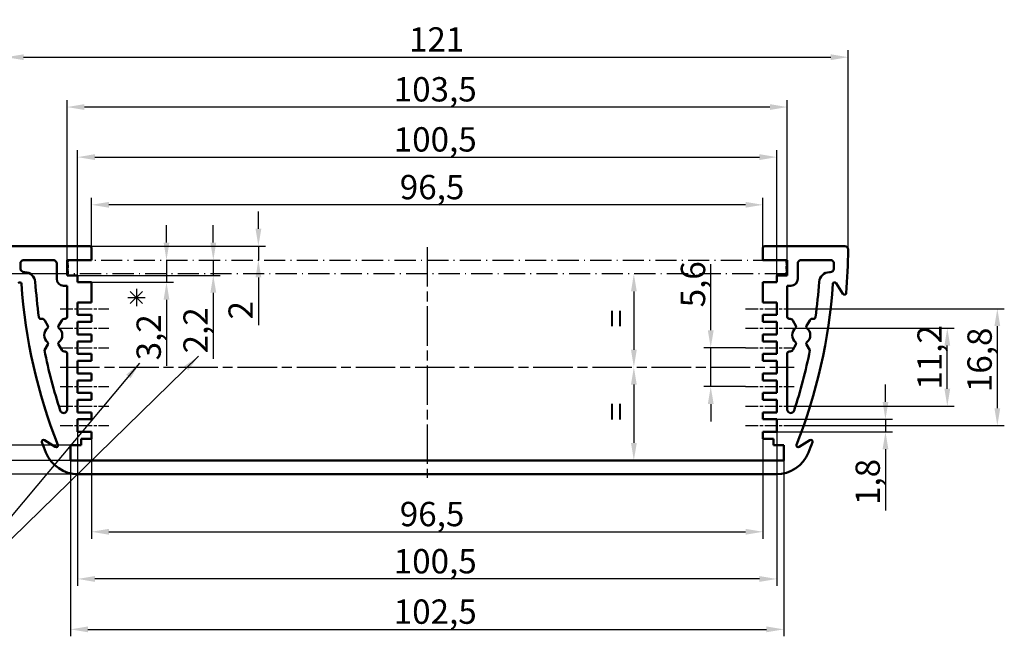
# Model space of a CAD drawing. Units: millimetres. Extents: x 1 to 419, y 1 to 296.
# Drawn here: x 89 to 231, y 111 to 199 of the extents above; entities that cross this region are included whole.
import ezdxf

# ---------------------------------------------------------------- set-up
doc = ezdxf.new("R2010")
doc.units = ezdxf.units.MM
doc.linetypes.add('CHAIN', pattern=[0.3543, 0.2362, -0.0295, 0.0591, -0.0295])
doc.linetypes.add('DASH_DOT', pattern=[0.37, 0.24, -0.06, 0.01, -0.06])
doc.layers.get('0').update_dxf_attribs({"lineweight": 25})
for name, color, linetype, lineweight in [('Bemaßung (ISO)', 1, 'Continuous', 25), ('Mittellinie (ISO)', 1, 'DASH_DOT', 25), ('Sichtbar (ISO)', 7, 'Continuous', 50), ('Skizziergeometrie (ISO)', 7, 'Continuous', 25), ('Symbol (ISO)', 1, 'Continuous', 25)]:
    doc.layers.add(name, color=color, linetype=linetype, lineweight=lineweight)
doc.styles.add('3_5', font='isocpeur.ttf')
doc.styles.add('Notiztext (DIN)', font='isocpeur.ttf', dxfattribs={"width": 1.1})
doc.dimstyles.new('Standard (DIN)', dxfattribs={"dimtxt": 3.5, "dimasz": 2.5, "dimexe": 1, "dimexo": 0, "dimgap": 0.8, "dimtad": 1, "dimdec": 6, "dimrnd": 1e-08, "dimtxsty": '3_5', "dimcen": 0.09, "dimdle": 7, "dimclrd": 256, "dimclre": 256, "dimclrt": 5, "dimadec": 6, "dimazin": 2, "dimtfac": 0.714286, "dimtmove": 0, "dimatfit": 3, "dimfxl": 1, "dimtolj": 1, "dimlwd": -1, "dimlwe": -1, "dimarcsym": 0})
doc.dimstyles.new('Standard - Methode 2a (DIN)$7', dxfattribs={"dimtxt": 2.5, "dimasz": 2.5, "dimexe": 1, "dimexo": 0, "dimgap": 0.2, "dimtad": 1, "dimtih": 1, "dimtoh": 1, "dimrnd": 1e-08, "dimtxsty": 'Notiztext (DIN)', "dimcen": 0.09, "dimdle": 10, "dimclrd": 256, "dimclre": 256, "dimclrt": 5, "dimazin": 2, "dimtfac": 1.4, "dimtmove": 0, "dimatfit": 3, "dimfxl": 1, "dimtolj": 1, "dimlwd": -1, "dimlwe": -1, "dimarcsym": 0})

# ---------------------------------------------------------------- blocks, each defined once
blk = doc.blocks.new('*D11')
at = {"layer": 'Bemaßung (ISO)'}
blk.add_line((177.72, 160.41), (177.72, 152.01), dxfattribs=at)
for points in [[(177.31, 160.41), (178.14, 160.41), (177.72, 162.91)], [(177.31, 152.01), (178.14, 152.01), (177.72, 149.51)]]:
    blk.add_solid(points, dxfattribs=at)
at = {"layer": 'Defpoints', "color": 0}
for p in [(177.72, 162.91), (177.72, 149.51), (177.72, 149.51)]:
    blk.add_point(p, dxfattribs=at)
at = {"layer": 'Bemaßung (ISO)', "color": 5, "insert": (176.92, 154.11), "char_height": 3.5, "attachment_point": 7, "rotation": 90, "style": '3_5'}
blk.add_mtext('\\A1; =', dxfattribs=at)
blk = doc.blocks.new('*D12')
at = {"layer": 'Bemaßung (ISO)'}
blk.add_line((177.72, 147.01), (177.72, 138.61), dxfattribs=at)
for points in [[(177.31, 147.01), (178.14, 147.01), (177.72, 149.51)], [(177.31, 138.61), (178.14, 138.61), (177.72, 136.11)]]:
    blk.add_solid(points, dxfattribs=at)
at = {"layer": 'Defpoints', "color": 0}
for p in [(177.72, 149.51), (177.72, 136.11), (177.72, 136.11)]:
    blk.add_point(p, dxfattribs=at)
at = {"layer": 'Bemaßung (ISO)', "color": 5, "insert": (176.92, 140.71), "char_height": 3.5, "attachment_point": 7, "rotation": 90, "style": '3_5'}
blk.add_mtext('\\A1; =', dxfattribs=at)
blk = doc.blocks.new('*D49')
at = {"layer": 'Bemaßung (ISO)'}
for p, q in [((87.52, 166.41), (87.52, 195.08)), ((90.02, 194.08), (206.02, 194.08)), ((208.52, 166.41), (208.52, 195.08))]:
    blk.add_line(p, q, dxfattribs=at)
for points in [[(90.02, 194.49), (90.02, 193.66), (87.52, 194.08)], [(206.02, 194.49), (206.02, 193.66), (208.52, 194.08)]]:
    blk.add_solid(points, dxfattribs=at)
at = {"layer": 'Defpoints', "color": 0}
for p in [(208.52, 194.08), (87.52, 166.41), (208.52, 166.41)]:
    blk.add_point(p, dxfattribs=at)
at = {"layer": 'Bemaßung (ISO)', "color": 5, "insert": (145.4, 194.88), "char_height": 3.5, "attachment_point": 7, "style": '3_5'}
blk.add_mtext('\\A1;121', dxfattribs=at)
blk = doc.blocks.new('*D50')
at = {"layer": 'Bemaßung (ISO)'}
for p, q in [((99.77, 166.66), (99.77, 173.85)), ((193.77, 172.85), (102.27, 172.85)), ((196.27, 166.66), (196.27, 173.85))]:
    blk.add_line(p, q, dxfattribs=at)
for points in [[(102.27, 173.27), (102.27, 172.44), (99.77, 172.85)], [(193.77, 173.27), (193.77, 172.44), (196.27, 172.85)]]:
    blk.add_solid(points, dxfattribs=at)
at = {"layer": 'Defpoints', "color": 0}
for p in [(99.77, 172.85), (99.77, 166.66), (196.27, 166.66)]:
    blk.add_point(p, dxfattribs=at)
at = {"layer": 'Bemaßung (ISO)', "color": 5, "insert": (144.08, 173.65), "char_height": 3.5, "attachment_point": 7, "style": '3_5'}
blk.add_mtext('\\A1;96,5', dxfattribs=at)
blk = doc.blocks.new('*D51')
at = {"layer": 'Bemaßung (ISO)'}
for p, q in [((123.76, 169.41), (123.76, 171.91)), ((99.52, 166.91), (124.76, 166.91)), ((123.76, 166.91), (123.76, 164.91)), ((123.76, 162.41), (123.76, 155.57))]:
    blk.add_line(p, q, dxfattribs=at)
for points in [[(123.35, 169.41), (124.18, 169.41), (123.76, 166.91)], [(123.35, 162.41), (124.18, 162.41), (123.76, 164.91)]]:
    blk.add_solid(points, dxfattribs=at)
at = {"layer": 'Defpoints', "color": 0}
for p in [(99.52, 166.91), (120.69, 164.91), (123.76, 164.91)]:
    blk.add_point(p, dxfattribs=at)
at = {"layer": 'Bemaßung (ISO)', "color": 5, "insert": (122.96, 156.37), "char_height": 3.5, "attachment_point": 7, "rotation": 90, "style": '3_5'}
blk.add_mtext('\\A1;2', dxfattribs=at)
blk = doc.blocks.new('*D52')
at = {"layer": 'Bemaßung (ISO)'}
for p, q in [((117.28, 167.41), (117.28, 169.91)), ((117.28, 164.91), (117.28, 162.71)), ((97.77, 162.71), (118.28, 162.71)), ((117.28, 160.21), (117.28, 150.69))]:
    blk.add_line(p, q, dxfattribs=at)
for points in [[(116.86, 167.41), (117.7, 167.41), (117.28, 164.91)], [(116.86, 160.21), (117.7, 160.21), (117.28, 162.71)]]:
    blk.add_solid(points, dxfattribs=at)
at = {"layer": 'Defpoints', "color": 0}
for p in [(111.72, 164.91), (97.77, 162.71), (117.28, 162.71)]:
    blk.add_point(p, dxfattribs=at)
at = {"layer": 'Bemaßung (ISO)', "color": 5, "insert": (116.48, 151.49), "char_height": 3.5, "attachment_point": 7, "rotation": 90, "style": '3_5'}
blk.add_mtext('\\A1;2,2', dxfattribs=at)
blk = doc.blocks.new('*D53')
at = {"layer": 'Bemaßung (ISO)'}
for p, q in [((110.55, 167.41), (110.55, 169.91)), ((110.55, 164.91), (110.55, 161.71)), ((99.77, 161.71), (111.55, 161.71)), ((110.55, 159.21), (110.55, 149.69))]:
    blk.add_line(p, q, dxfattribs=at)
for points in [[(110.14, 167.41), (110.97, 167.41), (110.55, 164.91)], [(110.14, 159.21), (110.97, 159.21), (110.55, 161.71)]]:
    blk.add_solid(points, dxfattribs=at)
at = {"layer": 'Defpoints', "color": 0}
for p in [(107.08, 164.91), (110.55, 164.91), (99.77, 161.71)]:
    blk.add_point(p, dxfattribs=at)
at = {"layer": 'Bemaßung (ISO)', "color": 5, "insert": (109.75, 150.49), "char_height": 3.5, "attachment_point": 7, "rotation": 90, "style": '3_5'}
blk.add_mtext('\\A1;3,2', dxfattribs=at)
blk = doc.blocks.new('*D54')
at = {"layer": 'Bemaßung (ISO)'}
for p, q in [((97.77, 162.71), (97.77, 180.71)), ((198.27, 162.71), (198.27, 180.71)), ((100.27, 179.71), (195.77, 179.71))]:
    blk.add_line(p, q, dxfattribs=at)
for points in [[(100.27, 180.13), (100.27, 179.29), (97.77, 179.71)], [(195.77, 180.13), (195.77, 179.29), (198.27, 179.71)]]:
    blk.add_solid(points, dxfattribs=at)
at = {"layer": 'Defpoints', "color": 0}
for p in [(198.27, 179.71), (97.77, 162.71), (198.27, 162.71)]:
    blk.add_point(p, dxfattribs=at)
at = {"layer": 'Bemaßung (ISO)', "color": 5, "insert": (143.21, 180.51), "char_height": 3.5, "attachment_point": 7, "style": '3_5'}
blk.add_mtext('\\A1;100,5', dxfattribs=at)
blk = doc.blocks.new('*D55')
at = {"layer": 'Bemaßung (ISO)'}
for p, q in [((96.27, 164.91), (96.27, 187.91)), ((197.27, 186.91), (98.77, 186.91)), ((199.77, 164.91), (199.77, 187.91))]:
    blk.add_line(p, q, dxfattribs=at)
for points in [[(98.77, 187.33), (98.77, 186.49), (96.27, 186.91)], [(197.27, 187.33), (197.27, 186.49), (199.77, 186.91)]]:
    blk.add_solid(points, dxfattribs=at)
at = {"layer": 'Defpoints', "color": 0}
for p in [(96.27, 186.91), (96.27, 164.91), (199.77, 164.91)]:
    blk.add_point(p, dxfattribs=at)
at = {"layer": 'Bemaßung (ISO)', "color": 5, "insert": (143.21, 187.71), "char_height": 3.5, "attachment_point": 7, "style": '3_5'}
blk.add_mtext('\\A1;103,5', dxfattribs=at)
blk = doc.blocks.new('*D56')
at = {"layer": 'Bemaßung (ISO)'}
for p, q in [((188.77, 154.81), (188.77, 164.34)), ((193.77, 152.31), (187.77, 152.31)), ((188.77, 146.71), (188.77, 152.31)), ((193.77, 146.71), (187.77, 146.71)), ((188.77, 144.21), (188.77, 141.71))]:
    blk.add_line(p, q, dxfattribs=at)
for points in [[(188.35, 154.81), (189.19, 154.81), (188.77, 152.31)], [(188.35, 144.21), (189.19, 144.21), (188.77, 146.71)]]:
    blk.add_solid(points, dxfattribs=at)
at = {"layer": 'Defpoints', "color": 0}
for p in [(193.77, 152.31), (188.77, 146.71), (193.77, 146.71)]:
    blk.add_point(p, dxfattribs=at)
at = {"layer": 'Bemaßung (ISO)', "color": 5, "insert": (187.97, 158.11), "char_height": 3.5, "attachment_point": 7, "rotation": 90, "style": '3_5'}
blk.add_mtext('\\A1;5,6', dxfattribs=at)
blk = doc.blocks.new('*D57')
at = {"layer": 'Bemaßung (ISO)'}
for p, q in [((213.88, 144.51), (213.88, 147.01)), ((198.27, 142.01), (214.88, 142.01)), ((213.88, 142.01), (213.88, 140.21)), ((198.27, 140.21), (214.88, 140.21)), ((213.88, 137.71), (213.88, 128.89))]:
    blk.add_line(p, q, dxfattribs=at)
for points in [[(213.47, 144.51), (214.3, 144.51), (213.88, 142.01)], [(213.47, 137.71), (214.3, 137.71), (213.88, 140.21)]]:
    blk.add_solid(points, dxfattribs=at)
at = {"layer": 'Defpoints', "color": 0}
for p in [(198.27, 142.01), (198.27, 140.21), (213.88, 140.21)]:
    blk.add_point(p, dxfattribs=at)
at = {"layer": 'Bemaßung (ISO)', "color": 5, "insert": (213.08, 129.69), "char_height": 3.5, "attachment_point": 7, "rotation": 90, "style": '3_5'}
blk.add_mtext('\\A1;1,8', dxfattribs=at)
blk = doc.blocks.new('*D58')
at = {"layer": 'Bemaßung (ISO)'}
for p, q in [((200.77, 155.11), (223.77, 155.11)), ((222.77, 146.41), (222.77, 152.61)), ((200.77, 143.91), (223.77, 143.91))]:
    blk.add_line(p, q, dxfattribs=at)
for points in [[(222.35, 152.61), (223.19, 152.61), (222.77, 155.11)], [(222.35, 146.41), (223.19, 146.41), (222.77, 143.91)]]:
    blk.add_solid(points, dxfattribs=at)
at = {"layer": 'Defpoints', "color": 0}
for p in [(200.77, 155.11), (222.77, 155.11), (200.77, 143.91)]:
    blk.add_point(p, dxfattribs=at)
at = {"layer": 'Bemaßung (ISO)', "color": 5, "insert": (221.97, 146.27), "char_height": 3.5, "attachment_point": 7, "rotation": 90, "style": '3_5'}
blk.add_mtext('\\A1;11,2', dxfattribs=at)
blk = doc.blocks.new('*D59')
at = {"layer": 'Bemaßung (ISO)'}
for p, q in [((200.77, 157.91), (230.96, 157.91)), ((229.96, 143.61), (229.96, 155.41)), ((200.77, 141.11), (230.96, 141.11))]:
    blk.add_line(p, q, dxfattribs=at)
for points in [[(229.54, 155.41), (230.38, 155.41), (229.96, 157.91)], [(229.54, 143.61), (230.38, 143.61), (229.96, 141.11)]]:
    blk.add_solid(points, dxfattribs=at)
at = {"layer": 'Defpoints', "color": 0}
for p in [(200.77, 157.91), (229.96, 157.91), (200.77, 141.11)]:
    blk.add_point(p, dxfattribs=at)
at = {"layer": 'Bemaßung (ISO)', "color": 5, "insert": (229.16, 145.92), "char_height": 3.5, "attachment_point": 7, "rotation": 90, "style": '3_5'}
blk.add_mtext('\\A1;16,8', dxfattribs=at)
blk = doc.blocks.new('*D60')
at = {"layer": 'Bemaßung (ISO)'}
for p, q in [((99.77, 139.21), (99.77, 124.84)), ((196.27, 139.21), (196.27, 124.84)), ((102.27, 125.84), (193.77, 125.84))]:
    blk.add_line(p, q, dxfattribs=at)
for points in [[(102.27, 126.26), (102.27, 125.42), (99.77, 125.84)], [(193.77, 126.26), (193.77, 125.42), (196.27, 125.84)]]:
    blk.add_solid(points, dxfattribs=at)
at = {"layer": 'Defpoints', "color": 0}
for p in [(99.77, 139.21), (196.27, 139.21), (196.27, 125.84)]:
    blk.add_point(p, dxfattribs=at)
at = {"layer": 'Bemaßung (ISO)', "color": 5, "insert": (144.08, 126.64), "char_height": 3.5, "attachment_point": 7, "style": '3_5'}
blk.add_mtext('\\A1;96,5', dxfattribs=at)
blk = doc.blocks.new('*D61')
at = {"layer": 'Bemaßung (ISO)'}
for p, q in [((97.77, 140.21), (97.77, 118.06)), ((198.27, 140.21), (198.27, 118.06)), ((195.77, 119.06), (100.27, 119.06))]:
    blk.add_line(p, q, dxfattribs=at)
for points in [[(100.27, 119.47), (100.27, 118.64), (97.77, 119.06)], [(195.77, 119.47), (195.77, 118.64), (198.27, 119.06)]]:
    blk.add_solid(points, dxfattribs=at)
at = {"layer": 'Defpoints', "color": 0}
for p in [(97.77, 140.21), (198.27, 140.21), (97.77, 119.06)]:
    blk.add_point(p, dxfattribs=at)
at = {"layer": 'Bemaßung (ISO)', "color": 5, "insert": (143.21, 119.86), "char_height": 3.5, "attachment_point": 7, "style": '3_5'}
blk.add_mtext('\\A1;100,5', dxfattribs=at)
blk = doc.blocks.new('*D62')
at = {"layer": 'Bemaßung (ISO)'}
for p, q in [((96.77, 136.11), (96.77, 110.81)), ((199.27, 136.11), (199.27, 110.81)), ((99.27, 111.81), (196.77, 111.81))]:
    blk.add_line(p, q, dxfattribs=at)
for points in [[(99.27, 112.23), (99.27, 111.39), (96.77, 111.81)], [(196.77, 112.23), (196.77, 111.39), (199.27, 111.81)]]:
    blk.add_solid(points, dxfattribs=at)
at = {"layer": 'Defpoints', "color": 0}
for p in [(96.77, 136.11), (199.27, 136.11), (199.27, 111.81)]:
    blk.add_point(p, dxfattribs=at)
at = {"layer": 'Bemaßung (ISO)', "color": 5, "insert": (143.21, 112.61), "char_height": 3.5, "attachment_point": 7, "style": '3_5'}
blk.add_mtext('\\A1;102,5', dxfattribs=at)
blk = doc.blocks.new('*D63')
at = {"layer": 'Bemaßung (ISO)'}
for p, q in [((84.77, 140.81), (84.77, 150.34)), ((96.77, 138.31), (83.77, 138.31)), ((84.77, 136.11), (84.77, 138.31)), ((96.77, 136.11), (83.77, 136.11)), ((84.77, 133.61), (84.77, 131.11))]:
    blk.add_line(p, q, dxfattribs=at)
for points in [[(84.35, 140.81), (85.19, 140.81), (84.77, 138.31)], [(84.35, 133.61), (85.19, 133.61), (84.77, 136.11)]]:
    blk.add_solid(points, dxfattribs=at)
at = {"layer": 'Defpoints', "color": 0}
for p in [(96.77, 138.31), (84.77, 136.11), (96.77, 136.11)]:
    blk.add_point(p, dxfattribs=at)
at = {"layer": 'Bemaßung (ISO)', "color": 5, "insert": (83.97, 144.11), "char_height": 3.5, "attachment_point": 7, "rotation": 90, "style": '3_5'}
blk.add_mtext('\\A1;2,2', dxfattribs=at)
blk = doc.blocks.new('*D64')
at = {"layer": 'Bemaßung (ISO)'}
for p, q in [((96.47, 162.91), (77.04, 162.91)), ((78.04, 160.41), (78.04, 138.61)), ((96.77, 136.11), (77.04, 136.11))]:
    blk.add_line(p, q, dxfattribs=at)
for points in [[(77.63, 160.41), (78.46, 160.41), (78.04, 162.91)], [(77.63, 138.61), (78.46, 138.61), (78.04, 136.11)]]:
    blk.add_solid(points, dxfattribs=at)
at = {"layer": 'Defpoints', "color": 0}
for p in [(96.47, 162.91), (78.04, 136.11), (96.77, 136.11)]:
    blk.add_point(p, dxfattribs=at)
at = {"layer": 'Bemaßung (ISO)', "color": 5, "insert": (77.24, 145.57), "char_height": 3.5, "attachment_point": 7, "rotation": 90, "style": '3_5'}
blk.add_mtext('\\A1;26,8', dxfattribs=at)
blk = doc.blocks.new('*D65')
at = {"layer": 'Bemaßung (ISO)'}
for p, q in [((88.02, 166.91), (70.02, 166.91)), ((71.02, 164.41), (71.02, 136.61)), ((97.86, 134.11), (70.02, 134.11))]:
    blk.add_line(p, q, dxfattribs=at)
for points in [[(70.61, 164.41), (71.44, 164.41), (71.02, 166.91)], [(70.61, 136.61), (71.44, 136.61), (71.02, 134.11)]]:
    blk.add_solid(points, dxfattribs=at)
at = {"layer": 'Defpoints', "color": 0}
for p in [(88.02, 166.91), (71.02, 134.11), (97.86, 134.11)]:
    blk.add_point(p, dxfattribs=at)
at = {"layer": 'Bemaßung (ISO)', "color": 5, "insert": (70.22, 146.57), "char_height": 3.5, "attachment_point": 7, "rotation": 90, "style": '3_5'}
blk.add_mtext('\\A1;32,8', dxfattribs=at)
blk = doc.blocks.new('Stern')
at = {"layer": 'Skizziergeometrie (ISO)'}
for p, q in [((-1.25, 0), (1.25, 0)), ((-0.88, 0.88), (0.88, -0.88)), ((-0.88, -0.88), (0.88, 0.88)), ((0, 1.25), (0, -1.25))]:
    blk.add_line(p, q, dxfattribs=at)

msp = doc.modelspace()

# ---------------------------------------------------------------- linework, layer by layer
at = {"layer": 'Mittellinie (ISO)', "linetype": 'CHAIN', "ltscale": 23.990969}
for p, q in [((148.0210355, 166.7607303), (148.0210355, 133.6108402)), ((95.2710355, 149.5108402), (200.7710355, 149.5108402))]:
    msp.add_line(p, q, dxfattribs=at)
at = {"layer": 'Mittellinie (ISO)', "ltscale": 12.665848}
for p, q in [((96.4710355, 164.9108402), (199.5710355, 164.9108402)), ((199.5710355, 162.9108402), (96.4710355, 162.9108402))]:
    msp.add_line(p, q, dxfattribs=at)
at = {"layer": 'Mittellinie (ISO)', "ltscale": 2.128012}
for p, q in [((96.4710355, 162.9108402), (96.4710355, 164.9108402)), ((199.5710355, 164.9108402), (199.5710355, 162.9108402))]:
    msp.add_line(p, q, dxfattribs=at)
at = {"layer": 'Mittellinie (ISO)', "linetype": 'CHAIN', "ltscale": 7.778352}
for p, q in [((95.2710355, 157.9108402), (102.2710355, 157.9108402)), ((193.7710355, 157.9108402), (200.7710355, 157.9108402)), ((95.2710355, 155.1108402), (102.2710355, 155.1108402)), ((193.7710355, 155.1108402), (200.7710355, 155.1108402)), ((95.2710355, 152.3108402), (102.2710355, 152.3108402)), ((193.7710355, 152.3108402), (200.7710355, 152.3108402)), ((95.2710355, 146.7108402), (102.2710355, 146.7108402)), ((193.7710355, 146.7108402), (200.7710355, 146.7108402)), ((95.2710355, 143.9108402), (102.2710355, 143.9108402)), ((193.7710355, 143.9108402), (200.7710355, 143.9108402)), ((95.2710355, 141.1108402), (102.2710355, 141.1108402)), ((193.7710355, 141.1108402), (200.7710355, 141.1108402))]:
    msp.add_line(p, q, dxfattribs=at)
at = {"layer": 'Sichtbar (ISO)'}
for p, q in [((88.0226079, 166.9108402), (99.5210355, 166.9108402)), ((99.7710355, 166.6608402), (99.7710355, 164.9108402)), ((196.2710355, 164.9108402), (196.2710355, 166.6608402)), ((196.5210355, 166.9108402), (208.0194632, 166.9108402)), ((90.0613686, 164.9108402), (94.2710355, 164.9108402)), ((94.7710355, 162.2108402), (94.7710355, 164.4108402)), ((96.2710355, 162.7108402), (96.2710355, 164.9108402)), ((96.2710355, 164.9108402), (99.7710355, 164.9108402)), ((196.2710355, 164.9108402), (199.7710355, 164.9108402)), ((199.7710355, 164.9108402), (199.7710355, 162.7108402)), ((201.2710355, 164.4108402), (201.2710355, 162.2108402)), ((201.7710355, 164.9108402), (205.9807024, 164.9108402)), ((90.1990626, 163.1608402), (90.0892107, 163.1608402)), ((205.9528604, 163.1608402), (205.8430085, 163.1608402)), ((97.7710355, 162.7108402), (96.2710355, 162.7108402)), ((97.7710355, 161.7108402), (97.7710355, 162.7108402)), ((99.7710355, 161.7108402), (97.7710355, 161.7108402)), ((99.7710355, 161.7108402), (99.7710355, 158.8108402)), ((196.2710355, 161.7108402), (196.2710355, 158.8108402)), ((198.2710355, 161.7108402), (196.2710355, 161.7108402)), ((199.7710355, 162.7108402), (198.2710355, 162.7108402)), ((198.2710355, 162.7108402), (198.2710355, 161.7108402)), ((206.7922362, 161.5916089), (207.7741745, 160.0358942)), ((96.2710355, 161.2108402), (95.7710355, 161.2108402)), ((96.2710355, 156.7264664), (96.2710355, 161.2108402)), ((199.7710355, 156.7264664), (199.7710355, 161.2108402)), ((200.2710355, 161.2108402), (199.7710355, 161.2108402)), ((97.7710355, 158.8108402), (97.7710355, 157.0108402)), ((99.7710355, 158.8108402), (97.7710355, 158.8108402)), ((196.2710355, 158.8108402), (198.2710355, 158.8108402)), ((198.2710355, 158.8108402), (198.2710355, 157.0108402)), ((93.5061826, 155.4356043), (93.0462907, 156.2321605)), ((95.4957804, 156.2321605), (95.0358884, 155.4356043)), ((97.7710355, 157.0108402), (99.7710355, 157.0108402)), ((97.7710355, 156.0108402), (97.7710355, 154.2108402)), ((99.7710355, 156.0108402), (97.7710355, 156.0108402)), ((99.7710355, 157.0108402), (99.7710355, 156.0108402)), ((198.2710355, 157.0108402), (196.2710355, 157.0108402)), ((196.2710355, 157.0108402), (196.2710355, 156.0108402)), ((196.2710355, 156.0108402), (198.2710355, 156.0108402)), ((198.2710355, 156.0108402), (198.2710355, 154.2108402)), ((201.0061826, 155.4356043), (200.5462907, 156.2321605)), ((202.9957804, 156.2321605), (202.5358884, 155.4356043)), ((97.7710355, 154.2108402), (99.7710355, 154.2108402)), ((97.7710355, 153.2108402), (97.7710355, 151.4108402)), ((99.7710355, 153.2108402), (97.7710355, 153.2108402)), ((99.7710355, 154.2108402), (99.7710355, 153.2108402)), ((198.2710355, 154.2108402), (196.2710355, 154.2108402)), ((196.2710355, 154.2108402), (196.2710355, 153.2108402)), ((196.2710355, 153.2108402), (198.2710355, 153.2108402)), ((198.2710355, 153.2108402), (198.2710355, 151.4108402)), ((93.0120903, 151.9302831), (93.5061826, 152.786076)), ((95.0358884, 152.786076), (95.4957804, 151.9895198)), ((96.2710355, 143.41217), (96.2710355, 151.4952139)), ((97.7710355, 151.4108402), (99.7710355, 151.4108402)), ((99.7710355, 151.4108402), (99.7710355, 150.4108402)), ((198.2710355, 151.4108402), (196.2710355, 151.4108402)), ((196.2710355, 151.4108402), (196.2710355, 150.4108402)), ((199.7710355, 143.41217), (199.7710355, 151.4952139)), ((200.5462907, 151.9895198), (201.0061826, 152.786076)), ((202.5358884, 152.786076), (203.0299807, 151.9302831)), ((97.7710355, 150.4108402), (97.7710355, 148.6108402)), ((99.7710355, 150.4108402), (97.7710355, 150.4108402)), ((196.2710355, 150.4108402), (198.2710355, 150.4108402)), ((198.2710355, 150.4108402), (198.2710355, 148.6108402)), ((97.7710355, 148.6108402), (99.7710355, 148.6108402)), ((99.7710355, 148.6108402), (99.7710355, 147.6108402)), ((198.2710355, 148.6108402), (196.2710355, 148.6108402)), ((196.2710355, 148.6108402), (196.2710355, 147.6108402)), ((97.7710355, 147.6108402), (97.7710355, 145.8108402)), ((99.7710355, 147.6108402), (97.7710355, 147.6108402)), ((196.2710355, 147.6108402), (198.2710355, 147.6108402)), ((198.2710355, 147.6108402), (198.2710355, 145.8108402)), ((97.7710355, 145.8108402), (99.7710355, 145.8108402)), ((99.7710355, 145.8108402), (99.7710355, 144.8108402)), ((198.2710355, 145.8108402), (196.2710355, 145.8108402)), ((196.2710355, 145.8108402), (196.2710355, 144.8108402)), ((97.7710355, 144.8108402), (97.7710355, 143.0108402)), ((99.7710355, 144.8108402), (97.7710355, 144.8108402)), ((196.2710355, 144.8108402), (198.2710355, 144.8108402)), ((198.2710355, 144.8108402), (198.2710355, 143.0108402)), ((97.7710355, 143.0108402), (99.7710355, 143.0108402)), ((99.7710355, 143.0108402), (99.7710355, 142.0108402)), ((198.2710355, 143.0108402), (196.2710355, 143.0108402)), ((196.2710355, 143.0108402), (196.2710355, 142.0108402)), ((97.7710355, 142.0108402), (97.7710355, 140.2108402)), ((99.7710355, 142.0108402), (97.7710355, 142.0108402)), ((196.2710355, 142.0108402), (198.2710355, 142.0108402)), ((198.2710355, 142.0108402), (198.2710355, 140.2108402)), ((97.7710355, 140.2108402), (99.7710355, 140.2108402)), ((99.7710355, 140.2108402), (99.7710355, 139.2108402)), ((198.2710355, 140.2108402), (196.2710355, 140.2108402)), ((196.2710355, 140.2108402), (196.2710355, 139.2108402)), ((94.5751721, 138.0391225), (93.0194575, 139.0210608)), ((98.2710355, 139.2108402), (98.2710355, 138.3108402)), ((99.7710355, 139.2108402), (98.2710355, 139.2108402)), ((196.2710355, 139.2108402), (197.7710355, 139.2108402)), ((197.7710355, 139.2108402), (197.7710355, 138.3108402)), ((203.0226136, 139.0210608), (201.466899, 138.0391225)), ((98.2710355, 138.3108402), (96.7710355, 138.3108402)), ((96.7710355, 136.1108402), (96.7710355, 138.3108402)), ((197.7710355, 138.3108402), (199.2710355, 138.3108402)), ((199.2710355, 138.3108402), (199.2710355, 136.1108402)), ((199.2710355, 136.1108402), (96.7710355, 136.1108402)), ((198.1784831, 134.1108402), (97.863588, 134.1108402))]:
    msp.add_line(p, q, dxfattribs=at)
for centre, radius, start, end in [((99.5210355, 166.6608402), 0.25, 0, 90), ((196.5210355, 166.6608402), 0.25, 90, 180), ((208.0194632, 166.4108402), 0.5, 359.63964681, 90), ((128.5210355, 166.9108402), 80, 355.150828201, 359.63964681), ((90.0613686, 164.4108402), 0.5, 90, 181.848571645), ((167.5210355, 166.9108402), 78, 181.848571645, 182.403431029), ((94.2710355, 164.4108402), 0.5, 0, 90), ((201.7710355, 164.4108402), 0.5, 90, 180), ((205.9807024, 164.4108402), 0.5, 358.151428355, 90), ((128.5210355, 166.9108402), 78, 357.596568971, 358.151428355), ((90.0892107, 163.6608402), 0.5, 182.403431029, 270), ((90.1990626, 161.6608402), 1.5, 3.884301695, 90), ((205.8430085, 161.6608402), 1.5, 90, 176.115698305), ((205.9528604, 163.6608402), 0.5, 270, 357.596568971), ((89.461245, 161.4581707), 0.25, 3.995761451, 147.740635635), ((167.5210355, 166.9108402), 78, 183.995761451, 201.485509818), ((167.5210355, 166.9108402), 76, 183.884301695, 187.734365516), ((95.7710355, 162.2108402), 1, 180, 270), ((200.2710355, 162.2108402), 1, 270, 0), ((128.5210355, 166.9108402), 78, 338.514490182, 356.004238549), ((128.5210355, 166.9108402), 76, 352.265634484, 356.115698305), ((206.580826, 161.4581707), 0.25, 32.259364365, 176.004238549), ((207.9855847, 160.1693324), 0.25, 212.259364365, 355.150828201), ((92.4601592, 156.7163639), 0.25, 187.734365516, 281.780232953), ((92.6132779, 155.9821605), 0.5, 30, 101.780232953), ((95.9287931, 155.9821605), 0.5, 82.935310052, 150), ((96.0210355, 156.7264664), 0.25, 262.935310052, 0), ((200.0210355, 156.7264664), 0.25, 180, 277.064689948), ((200.1132779, 155.9821605), 0.5, 30, 97.064689948), ((203.4287931, 155.9821605), 0.5, 78.219767047, 150), ((203.5819118, 156.7163639), 0.25, 258.219767047, 352.265634484), ((94.2710355, 154.1108402), 1.3, 129.281799087, 230.718200913), ((93.2896762, 155.3106043), 0.25, 309.281799087, 30), ((95.2523948, 155.3106043), 0.25, 150, 230.718200913), ((94.2710355, 154.1108402), 1.3, 309.281799087, 50.718200913), ((201.7710355, 154.1108402), 1.3, 129.281799087, 230.718200913), ((200.7896762, 155.3106043), 0.25, 309.281799087, 30), ((202.7523948, 155.3106043), 0.25, 150, 230.718200913), ((201.7710355, 154.1108402), 1.3, 309.281799087, 50.718200913), ((93.2896762, 152.911076), 0.25, 330, 50.718200913), ((95.2523948, 152.911076), 0.25, 129.281799087, 210), ((200.7896762, 152.911076), 0.25, 330, 50.718200913), ((202.7523948, 152.911076), 0.25, 129.281799087, 210), ((167.5210355, 166.9108402), 76, 191.36816185, 198.134014607), ((95.9287931, 152.2395198), 0.5, 210, 277.064689948), ((96.0210355, 151.4952139), 0.25, 0, 97.064689948), ((200.0210355, 151.4952139), 0.25, 82.935310052, 180), ((200.1132779, 152.2395198), 0.5, 262.935310052, 330), ((128.5210355, 166.9108402), 76, 341.865985393, 348.63183815), ((95.7710355, 143.41217), 0.5, 198.134014607, 0), ((200.2710355, 143.41217), 0.5, 180, 341.865985393), ((92.8860193, 138.8096507), 0.25, 57.740635635, 200.63209947), ((167.5210355, 166.9108402), 80, 200.63209947, 201.756738213), ((128.5210355, 166.9108402), 80, 338.243261787, 339.36790053), ((203.1560518, 138.8096507), 0.25, 339.36790053, 122.259364365), ((94.7086103, 138.2505326), 0.25, 237.740635635, 21.485509818), ((201.3334608, 138.2505326), 0.25, 158.514490182, 302.259364365), ((97.863588, 139.1108402), 5, 201.756738213, 270), ((198.1784831, 139.1108402), 5, 270, 338.243261787)]:
    msp.add_arc(centre, radius, start, end, dxfattribs=at)

# ---------------------------------------------------------------- block references
msp.add_blockref('Stern', (106.2292143, 159.5253501))

# ---------------------------------------------------------------- dimensions: what is measured, and where the dimension line sits
at = {"layer": 'Bemaßung (ISO)'}
for base, p1, p2, angle, override, picture, middle in [((208.5194533, 194.0771049), (87.5226178, 166.4076955), (208.5194533, 166.4076955), 180, {"dimdec": 2, "dimtp": 0, "dimtm": 0, "dimtdec": 2, "dimtofl": 0, "dimatfit": 1}, '*D49', (148.0210355, 194.0771049)), ((96.2710355, 186.9108402), (199.7710355, 164.9108402), (96.2710355, 164.9108402), 180, {"dimdec": 6, "dimtp": 0, "dimtm": 0, "dimtdec": 2, "dimtofl": 0, "dimatfit": 1}, '*D55', (148.0210355, 186.9108402)), ((123.7647467, 164.9108402), (99.5210355, 166.9108402), (120.6859855, 164.9108402), 270, {"dimdec": 6, "dimse2": 1, "dimtp": 0, "dimtm": 0, "dimtdec": 2, "dimtofl": 1, "dimatfit": 1}, '*D51', (123.7647467, 157.2417839)), ((117.2790018, 162.7108402), (111.7212938, 164.9108402), (97.7710355, 162.7108402), 270, {"dimdec": 6, "dimse1": 1, "dimtp": 0, "dimtm": 0, "dimtdec": 2, "dimtofl": 1, "dimatfit": 1}, '*D52', (117.2790018, 154.1983402)), ((110.5530442, 164.9108402), (99.7710355, 161.7108402), (107.0811675, 164.9108402), 90, {"dimdec": 6, "dimse2": 1, "dimtp": 0, "dimtm": 0, "dimtdec": 2, "dimtofl": 1, "dimatfit": 1}, '*D53', (110.5530442, 153.1983402)), ((71.0226079, 134.1108402), (88.0226079, 166.9108402), (97.863588, 134.1108402), 270, {"dimdec": 6, "dimtp": 0, "dimtm": 0, "dimtdec": 2, "dimtofl": 0, "dimatfit": 1}, '*D65', (71.0226079, 150.5108402)), ((188.7710355, 146.7108402), (193.7710355, 152.3108402), (193.7710355, 146.7108402), 270, {"dimdec": 6, "dimtp": 0, "dimtm": 0, "dimtdec": 2, "dimtofl": 1, "dimatfit": 1}, '*D56', (188.7710355, 160.8233401)), ((78.0422622, 136.1108402), (96.4710355, 162.9108402), (96.7710355, 136.1108402), 90, {"dimdec": 6, "dimtp": 0, "dimtm": 0, "dimtdec": 2, "dimtofl": 0, "dimatfit": 1}, '*D64', (78.0422622, 149.5108402)), ((229.9610644, 157.9108402), (200.7710355, 141.1108402), (200.7710355, 157.9108402), 270, {"dimdec": 6, "dimtp": 0, "dimtm": 0, "dimtdec": 2, "dimtofl": 0, "dimatfit": 1}, '*D59', (229.9610644, 149.5108402)), ((222.7710355, 155.1108402), (200.7710355, 143.9108402), (200.7710355, 155.1108402), 270, {"dimdec": 6, "dimtp": 0, "dimtm": 0, "dimtdec": 2, "dimtofl": 0, "dimatfit": 1}, '*D58', (222.7710355, 149.5108402)), ((84.7710355, 136.1108402), (96.7710355, 138.3108402), (96.7710355, 136.1108402), 90, {"dimdec": 6, "dimtp": 0, "dimtm": 0, "dimtdec": 2, "dimtofl": 1, "dimatfit": 1}, '*D63', (84.7710355, 146.8233401)), ((213.8824509, 140.2108402), (198.2710355, 142.0108402), (198.2710355, 140.2108402), 270, {"dimdec": 6, "dimtp": 0, "dimtm": 0, "dimtdec": 2, "dimtofl": 1, "dimatfit": 1}, '*D57', (213.8824509, 132.0483402)), ((97.7710355, 119.0579904), (198.2710355, 140.2108402), (97.7710355, 140.2108402), 180, {"dimdec": 6, "dimtp": 0, "dimtm": 0, "dimtdec": 2, "dimtofl": 0, "dimatfit": 1}, '*D61', (148.0210355, 119.0579904)), ((196.2710355, 125.8389538), (99.7710355, 139.2108402), (196.2710355, 139.2108402), 180, {"dimdec": 6, "dimtp": 0, "dimtm": 0, "dimtdec": 2, "dimtofl": 0, "dimatfit": 1}, '*D60', (148.0210355, 125.8389538))]:
    dim = msp.add_linear_dim(base=base, p1=p1, p2=p2, angle=angle, dimstyle='Standard (DIN)', override=override, dxfattribs=at)
    dim.commit()
    dim.dimension.update_dxf_attribs({"geometry": picture, "text_midpoint": middle, "dimtype": 160})
for base, p1, p2, picture, middle in [((198.2710355, 179.7108402), (97.7710355, 162.7108402), (198.2710355, 162.7108402), '*D54', (148.0210355, 179.7108402)), ((99.7710355, 172.8530725), (196.2710355, 166.6608402), (99.7710355, 166.6608402), '*D50', (148.0210355, 172.8530725)), ((199.2710355, 111.8105521), (96.7710355, 136.1108402), (199.2710355, 136.1108402), '*D62', (148.0210355, 111.8105521))]:
    dim = msp.add_linear_dim(base=base, p1=p1, p2=p2, dimstyle='Standard (DIN)', override={"dimdec": 6, "dimtp": 0, "dimtm": 0, "dimtdec": 2, "dimtofl": 0, "dimatfit": 1}, dxfattribs=at)
    dim.commit()
    dim.dimension.update_dxf_attribs({"geometry": picture, "text_midpoint": middle, "dimtype": 160})
for base, p1, p2, angle, picture, middle in [((177.7245993, 149.5108402), (177.7245993, 162.9108402), (177.7245993, 149.5108402), 90, '*D11', (177.7245993, 156.2108402)), ((177.7245993, 136.1108402), (177.7245993, 149.5108402), (177.7245993, 136.1108402), 270, '*D12', (177.7245993, 142.8108402))]:
    dim = msp.add_linear_dim(base=base, p1=p1, p2=p2, angle=angle, text=' =', dimstyle='Standard (DIN)', override={"dimdec": 6, "dimse1": 1, "dimse2": 1, "dimtp": 0, "dimtm": 0, "dimtdec": 2, "dimtofl": 0, "dimatfit": 1}, dxfattribs=at)
    dim.commit()
    dim.dimension.update_dxf_attribs({"geometry": picture, "text_midpoint": middle, "dimtype": 160})

# ---------------------------------------------------------------- leaders
at = {"layer": 'Symbol (ISO)', "annotation_type": 0, "has_hookline": 1, "hookline_direction": 1}
for points, text_width in [([(106.68916, 150.0794582), (77.6928746, 115.475313), (69.9709887, 116.1906809)], 31.287083), ([(115.1694999, 151.0983455), (79.5406739, 116.3028529), (77.0406739, 116.3028529)], 1.65)]:
    msp.add_leader(points, dimstyle='Standard - Methode 2a (DIN)$7', override={"dimgap": 0, "dimtad": 1}, dxfattribs=dict(at, text_width=text_width))

doc.saveas('drawing.dxf')
